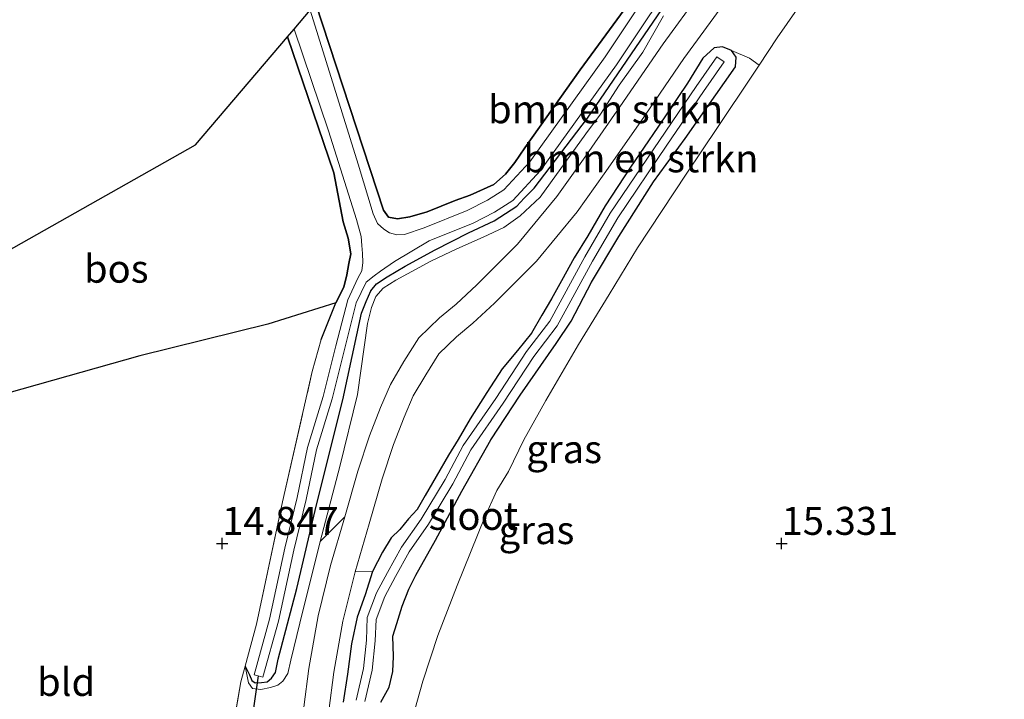
# Model space of a CAD drawing. Units: metres. Extents: x 159995 to 170006, y 388496 to 393751.
# Drawn here: x 160532 to 160620, y 390686 to 390747 of the extents above; entities that cross this region are included whole.
import ezdxf
from ezdxf.enums import TextEntityAlignment as Align

# ---------------------------------------------------------------- set-up
doc = ezdxf.new("R2010")
doc.units = ezdxf.units.M
doc.linetypes.add('IE-TERREINAFSCHEIDING', pattern=[10, 8, -2])
doc.layers.get('0').update_dxf_attribs({"lineweight": 25})
for name, color, linetype, lineweight in [('B-ME-GR-BOMENSTRUIKEN-GV-B6', 93, 'Continuous', 18), ('B-ME-GR-BOS-GV-B6', 10, 'Continuous', 25), ('B-ME-GW-HOOGTEPUNT-S-B1', 10, 'Continuous', 25), ('B-ME-GW-INSTEEKWATERGANG-L-B1', 10, 'Continuous', 25), ('B-ME-GW-KRUINLIJN-L-B1', 93, 'Continuous', 18), ('B-ME-IE-GRASLAND-GV-B6', 93, 'Continuous', 18), ('B-ME-IE-GRONDWERKLIJN-GROND_INGERICHT-GV-B6', 253, 'Continuous', 18), ('B-ME-IE-TERREINAFSCHEIDING-DOORGANG-L-B1', 8, 'IE-TERREINAFSCHEIDING-KUNSTMATIG-OPEN', 18), ('B-ME-IE-TERREINAFSCHEIDING-RASTERHEKWERK-L-B1', 8, 'IE-TERREINAFSCHEIDING', 18), ('B-ME-KG-KADASTRAAL-OPNAMEDTMGRENS-L-B1', 10, 'Continuous', 25), ('B-ME-KW-DUIKER-L-B1', 10, 'Continuous', 25), ('B-ME-OG-WATER-GV-B6', 153, 'Continuous', 18), ('B-ME-VH-VERH_SOORT-HALF_VERHARDING-GV-B6', 8, 'IE-TERREINAFSCHEIDING-NATUURLIJK-HOUTWAL', 18)]:
    doc.layers.add(name, color=color, linetype=linetype, lineweight=lineweight)
doc.styles.add('NLCS-ISO', font='NLCS-ISO.TTF')
doc.linetypes.add('IE-TERREINAFSCHEIDING-KUNSTMATIG-OPEN', pattern='A,7,-1.5,[67,NLCS.SHX,S=0.75,R=0,X=0,Y=0],-1.5', length=10)
doc.linetypes.add('IE-TERREINAFSCHEIDING-NATUURLIJK-HOUTWAL', pattern='A,7,-1.5,[67,NLCS.SHX,S=0.75,R=45,X=0,Y=0],-1.5,7,-1.5,[70,NLCS.SHX,S=0.75,R=0,X=0,Y=0],-1.5', length=20)

# ---------------------------------------------------------------- blocks, each defined once
blk = doc.blocks.new('hoogtepunt')
for p, q in [((-0.5, 0), (0.5, 0)), ((0, 0.5), (0, -0.5))]:
    blk.add_line(p, q)

msp = doc.modelspace()

# ---------------------------------------------------------------- linework, layer by layer
at = {"layer": 'B-ME-GR-BOMENSTRUIKEN-GV-B6'}
for points in [[(160602.979, 390750.042, 15.266), (160599.601, 390745.194, 15.238), (160597.99, 390742.747, 15.192), (160597.135, 390743.394, 15.191), (160595.508, 390744.074, 15.26), (160594.729, 390744.385, 15.26), (160593.965, 390744.294, 15.315), (160592.949, 390743.38, 15.315), (160591.601, 390741.154, 15.306), (160588.933, 390737.203, 15.306), (160586.486, 390733.65, 15.324), (160584.231, 390730.182, 15.315), (160582.671, 390727.499, 15.296), (160581.471, 390725.525, 15.204), (160580.331, 390723.495, 15.186), (160579.437, 390721.863, 15.223), (160578.577, 390720.402, 15.223), (160577.637, 390718.814, 15.204), (160576.408, 390717.269, 15.14), (160575.034, 390715.608, 15.159), (160573.662, 390713.517, 15.177), (160572.156, 390711.162, 15.195), (160571.095, 390709.297, 15.223), (160570.239, 390707.894, 15.223), (160569.134, 390705.995, 15.223), (160568.151, 390704.295, 15.223), (160567.426, 390703.06, 15.186), (160566.655, 390702.22, 15.048), (160565.869, 390701.256, 14.91), (160565.114, 390700.514, 14.919), (160564.331, 390699.244, 14.947), (160563.435, 390697.515, 15.076), (160561.88, 390697.463, 15.368)], [(160592.722, 390749.211, 15.524), (160589.399, 390744.657, 15.487), (160585.546, 390739.026, 15.496), (160582.291, 390734.369, 15.496), (160579.91, 390731.026, 15.588), (160576.402, 390726.758, 15.579), (160572.772, 390723.116, 15.57), (160570.912, 390721.406, 15.552), (160569.414, 390720.171, 15.552), (160567.578, 390718.392, 15.496), (160566.251, 390716.28, 15.441), (160565.032, 390714.228, 15.423), (160564.158, 390712.157, 15.404), (160563.177, 390709.616, 15.414), (160562.126, 390706.473, 15.377), (160560.952, 390702.396, 15.368), (160558.756, 390700.191, 15.412), (160560.528, 390706.876, 15.412), (160562.1, 390713.333, 15.44), (160562.993, 390719.669, 15.44), (160563.353, 390721.106, 15.44), (160563.723, 390722.082, 15.44), (160564.38, 390722.827, 15.44), (160565.513, 390723.556, 15.44), (160568.657, 390725.227, 15.44), (160570.981, 390726.329, 15.43), (160573.313, 390727.372, 15.43), (160575.163, 390728.263, 15.43), (160576.638, 390729.277, 15.43), (160578.428, 390730.952, 15.43), (160582.507, 390736.605, 15.375), (160583.812, 390738.381, 15.375), (160585.466, 390740.963, 15.375), (160587.582, 390743.931, 15.375), (160589.436, 390747.158, 15.375)], [(160589.436, 390747.158, 15.375), (160587.582, 390743.931, 15.375), (160585.466, 390740.963, 15.375), (160583.812, 390738.381, 15.375), (160582.507, 390736.605, 15.375), (160578.428, 390730.952, 15.43), (160576.638, 390729.277, 15.43), (160575.163, 390728.263, 15.43), (160573.313, 390727.372, 15.43), (160570.981, 390726.329, 15.43), (160568.657, 390725.227, 15.44), (160565.513, 390723.556, 15.44), (160564.38, 390722.827, 15.44), (160563.723, 390722.082, 15.44), (160563.353, 390721.106, 15.44), (160562.993, 390719.669, 15.44), (160562.1, 390713.333, 15.44), (160560.528, 390706.876, 15.412), (160558.756, 390700.191, 15.412), (160556.953, 390692.88, 15.412), (160556.137, 390689.579, 15.412), (160555.86, 390688.392, 15.412), (160555.421, 390687.72, 15.412), (160554.984, 390687.36, 15.412), (160554.322, 390687.135, 15.348), (160553.469, 390686.949, 15.311), (160552.704, 390687.059, 15.256), (160552.342, 390687.561, 15.191), (160552.06, 390689.041, 15.04), (160552.444, 390688.281, 15.039), (160552.651, 390687.774, 15.039), (160552.938, 390687.569, 15.039), (160553.503, 390687.582, 15.039), (160554.008, 390687.651, 15.039), (160554.401, 390687.977, 15.039), (160554.773, 390688.485, 15.039), (160554.999, 390689.657, 15.039), (160556.68, 390695.975, 15.011), (160558.425, 390703.453, 14.938), (160560.799, 390712.859, 14.901), (160562.444, 390720.594, 14.735), (160562.87, 390721.643, 14.745), (160563.293, 390722.582, 14.745), (160563.804, 390723.211, 14.745), (160564.733, 390723.842, 14.745), (160566.359, 390724.789, 14.745), (160569.022, 390726.242, 14.745), (160572.002, 390727.763, 14.745), (160574.307, 390728.858, 14.745), (160576.331, 390730.164, 14.745), (160576.996, 390730.864, 14.745), (160577.89, 390731.754, 14.745), (160582.644, 390738.009, 14.745), (160589.693, 390748.286, 14.745)], [(160561.88, 390697.463, 15.368), (160563.137, 390701.762, 15.368), (160564.298, 390705.798, 15.377), (160565.318, 390708.845, 15.414), (160566.268, 390711.305, 15.404), (160567.067, 390713.2, 15.423), (160568.192, 390715.094, 15.441), (160569.358, 390716.949, 15.496), (160570.932, 390718.474, 15.552), (160572.406, 390719.69, 15.552), (160574.348, 390721.475, 15.57), (160578.09, 390725.229, 15.579), (160581.718, 390729.642, 15.588), (160584.15, 390733.058, 15.496), (160587.417, 390737.732, 15.496), (160591.257, 390743.344, 15.487), (160594.506, 390747.796, 15.524)]]:
    msp.add_polyline3d(points, dxfattribs=at)
at = {"layer": 'B-ME-GR-BOS-GV-B6'}
for points in [[(160589.78, 390752.973, 14.768), (160581.996, 390742.339, 14.768), (160577.051, 390735.381, 14.768), (160576.153, 390734.055, 14.768), (160575.33, 390733.012, 14.768), (160574.276, 390732.084, 14.768), (160572.154, 390731.145, 14.75), (160570.824, 390730.65, 14.75), (160568.327, 390729.659, 14.75), (160566.769, 390729.189, 14.75), (160565.681, 390729.034, 14.75), (160564.87, 390729.162, 14.741), (160564.418, 390729.81, 14.731), (160558.357, 390748.241, 14.768)], [(160516.561, 390709.466, 14.766), (160516.474, 390718.074, 14.883), (160547.62, 390735.638, 14.936), (160555.843, 390745.29, 14.798), (160559.966, 390733.131, 14.735), (160560.801, 390728.755, 14.735), (160561.275, 390727.281, 14.735), (160561.486, 390725.902, 14.735), (160561.327, 390725.045, 14.735), (160561.134, 390724.029, 14.735), (160560.873, 390722.927, 14.735), (160560.174, 390721.504, 14.735), (160554.07, 390719.601, 14.875), (160542.637, 390716.784, 14.756), (160525.624, 390711.979, 14.756), (160516.561, 390709.466, 14.766)]]:
    msp.add_polyline3d(points, dxfattribs=at)
at = {"layer": 'B-ME-GW-INSTEEKWATERGANG-L-B1'}
msp.add_line((160558.843, 390718.231, 14.745), (160560.174, 390721.504, 14.735), dxfattribs=at)
for points in [[(160558.357, 390748.241, 14.768), (160564.418, 390729.81, 14.731), (160564.87, 390729.162, 14.741), (160565.681, 390729.034, 14.75), (160566.769, 390729.189, 14.75), (160568.327, 390729.659, 14.75), (160570.824, 390730.65, 14.75), (160572.154, 390731.145, 14.75), (160574.276, 390732.084, 14.768), (160575.33, 390733.012, 14.768), (160576.153, 390734.055, 14.768), (160577.051, 390735.381, 14.768), (160581.996, 390742.339, 14.768), (160589.78, 390752.973, 14.768), (160592.31, 390756.763, 14.768), (160594.685, 390759.969, 14.768), (160596.807, 390763.335, 14.768), (160599.593, 390767.049, 14.768), (160603.358, 390771.825, 14.768), (160607.19, 390776.916, 14.768), (160613.296, 390785.683, 14.768), (160617.469, 390791.625, 14.768), (160619.901, 390795.345, 14.768)], [(160552.06, 390689.041, 15.04), (160552.444, 390688.281, 15.039), (160552.651, 390687.774, 15.039), (160552.938, 390687.569, 15.039), (160553.503, 390687.582, 15.039), (160554.008, 390687.651, 15.039), (160554.401, 390687.977, 15.039), (160554.773, 390688.485, 15.039), (160554.999, 390689.657, 15.039), (160556.68, 390695.975, 15.011), (160558.425, 390703.453, 14.938), (160560.799, 390712.859, 14.901), (160562.444, 390720.594, 14.735), (160562.87, 390721.643, 14.745), (160563.293, 390722.582, 14.745), (160563.804, 390723.211, 14.745), (160564.733, 390723.842, 14.745), (160566.359, 390724.789, 14.745), (160569.022, 390726.242, 14.745), (160572.002, 390727.763, 14.745), (160574.307, 390728.858, 14.745), (160576.331, 390730.164, 14.745), (160576.996, 390730.864, 14.745), (160577.89, 390731.754, 14.745), (160582.644, 390738.009, 14.745), (160589.693, 390748.286, 14.745)], [(160560.174, 390721.504, 14.735), (160560.873, 390722.927, 14.735), (160561.134, 390724.029, 14.735), (160561.327, 390725.045, 14.735), (160561.486, 390725.902, 14.735), (160561.275, 390727.281, 14.735), (160560.801, 390728.755, 14.735), (160559.966, 390733.131, 14.735), (160555.843, 390745.29, 14.798)], [(160595.508, 390744.074, 15.26), (160594.729, 390744.385, 15.26), (160593.965, 390744.294, 15.315), (160592.949, 390743.38, 15.315), (160591.601, 390741.154, 15.306), (160588.933, 390737.203, 15.306), (160586.486, 390733.65, 15.324), (160584.231, 390730.182, 15.315), (160582.671, 390727.499, 15.296), (160581.471, 390725.525, 15.204), (160580.331, 390723.495, 15.186), (160579.437, 390721.863, 15.223), (160578.577, 390720.402, 15.223), (160577.637, 390718.814, 15.204), (160576.408, 390717.269, 15.14), (160575.034, 390715.608, 15.159), (160573.662, 390713.517, 15.177), (160572.156, 390711.162, 15.195), (160571.095, 390709.297, 15.223), (160570.239, 390707.894, 15.223), (160569.134, 390705.995, 15.223), (160568.151, 390704.295, 15.223), (160567.426, 390703.06, 15.186), (160566.655, 390702.22, 15.048), (160565.869, 390701.256, 14.91), (160565.114, 390700.514, 14.919), (160564.331, 390699.244, 14.947), (160563.435, 390697.515, 15.076)], [(160564.178, 390685.841, 15.241), (160564.92, 390687.162, 15.241), (160565.255, 390688.572, 15.241), (160565.305, 390689.921, 15.241), (160565.249, 390691.734, 15.241), (160565.607, 390692.86, 15.241), (160566.074, 390694.411, 15.241), (160566.672, 390695.928, 15.315), (160567.298, 390697.193, 15.324), (160569.077, 390700.313, 15.278), (160571.417, 390704.695, 15.278), (160574.024, 390709.281, 15.269), (160576.644, 390713.276, 15.26), (160579.842, 390717.889, 15.26), (160581.204, 390719.888, 15.26), (160583.003, 390723.366, 15.26), (160585.452, 390727.446, 15.26), (160588.536, 390732.342, 15.26), (160591.382, 390736.201, 15.26), (160595.864, 390742.622, 15.26), (160595.951, 390743.484, 15.26), (160595.508, 390744.074, 15.26)], [(160563.435, 390697.515, 15.076), (160562.772, 390695.429, 15.204), (160562.074, 390693.414, 15.25), (160561.57, 390691.041, 15.296), (160561.202, 390688.341, 15.352), (160560.821, 390685.829, 15.508)]]:
    msp.add_polyline3d(points, dxfattribs=at)
at = {"layer": 'B-ME-GW-KRUINLIJN-L-B1'}
for points in [[(160589.436, 390747.158, 15.375), (160587.582, 390743.931, 15.375), (160585.466, 390740.963, 15.375), (160583.812, 390738.381, 15.375), (160582.507, 390736.605, 15.375), (160578.428, 390730.952, 15.43), (160576.638, 390729.277, 15.43), (160575.163, 390728.263, 15.43), (160573.313, 390727.372, 15.43), (160570.981, 390726.329, 15.43), (160568.657, 390725.227, 15.44), (160565.513, 390723.556, 15.44), (160564.38, 390722.827, 15.44), (160563.723, 390722.082, 15.44), (160563.353, 390721.106, 15.44), (160562.993, 390719.669, 15.44), (160562.1, 390713.333, 15.44), (160560.528, 390706.876, 15.412), (160558.756, 390700.191, 15.412)], [(160558.756, 390700.191, 15.412), (160556.953, 390692.88, 15.412), (160556.137, 390689.579, 15.412), (160555.86, 390688.392, 15.412), (160555.421, 390687.72, 15.412), (160554.984, 390687.36, 15.412), (160554.322, 390687.135, 15.348), (160553.469, 390686.949, 15.311), (160552.704, 390687.059, 15.256), (160552.342, 390687.561, 15.191), (160552.06, 390689.041, 15.04)]]:
    msp.add_polyline3d(points, dxfattribs=at)
at = {"layer": 'B-ME-IE-GRASLAND-GV-B6'}
for points in [[(160558.357, 390748.241, 14.768), (160564.418, 390729.81, 14.731), (160564.87, 390729.162, 14.741), (160565.681, 390729.034, 14.75), (160566.769, 390729.189, 14.75), (160568.327, 390729.659, 14.75), (160570.824, 390730.65, 14.75), (160572.154, 390731.145, 14.75), (160574.276, 390732.084, 14.768), (160575.33, 390733.012, 14.768), (160576.153, 390734.055, 14.768), (160577.051, 390735.381, 14.768), (160581.996, 390742.339, 14.768), (160589.78, 390752.973, 14.768)], [(160590.34, 390752.668, 14.182), (160584.236, 390743.497, 14.182), (160577.487, 390734.122, 14.182), (160575.167, 390731.608, 14.182), (160573.722, 390730.693, 14.182), (160571.905, 390729.771, 14.182), (160568.068, 390728.206, 14.182), (160566.293, 390727.611, 14.182), (160565.597, 390727.607, 14.182), (160564.96, 390727.773, 14.182), (160564.454, 390728.094, 14.182), (160563.896, 390728.615, 14.182), (160563.508, 390729.467, 14.182), (160562.17, 390733.897, 14.182), (160557.861, 390747.658, 14.182)], [(160589.693, 390748.286, 14.745), (160582.644, 390738.009, 14.745), (160577.89, 390731.754, 14.745), (160576.996, 390730.864, 14.745), (160576.331, 390730.164, 14.745), (160574.307, 390728.858, 14.745), (160572.002, 390727.763, 14.745), (160569.022, 390726.242, 14.745), (160566.359, 390724.789, 14.745), (160564.733, 390723.842, 14.745), (160563.804, 390723.211, 14.745), (160563.293, 390722.582, 14.745), (160562.87, 390721.643, 14.745), (160562.444, 390720.594, 14.735), (160560.799, 390712.859, 14.901), (160558.425, 390703.453, 14.938), (160556.68, 390695.975, 15.011), (160554.999, 390689.657, 15.039), (160554.773, 390688.485, 15.039), (160554.401, 390687.977, 15.039), (160554.008, 390687.651, 15.039), (160553.503, 390687.582, 15.039), (160552.938, 390687.569, 15.039), (160552.651, 390687.774, 15.039), (160552.444, 390688.281, 15.039), (160552.06, 390689.041, 15.04), (160553.074, 390692.811, 15.011), (160555.396, 390703.725, 14.956), (160558.051, 390715.373, 14.827), (160558.843, 390718.231, 14.745), (160560.174, 390721.504, 14.735), (160560.873, 390722.927, 14.735), (160561.134, 390724.029, 14.735), (160561.327, 390725.045, 14.735), (160561.486, 390725.902, 14.735), (160561.275, 390727.281, 14.735), (160560.801, 390728.755, 14.735), (160559.966, 390733.131, 14.735), (160555.843, 390745.29, 14.798), (160556.434, 390745.983, 14.182), (160559.495, 390736.902, 14.182), (160561.996, 390728.973, 14.182), (160562.433, 390727.433, 14.182), (160562.473, 390726.653, 14.182), (160562.531, 390725.92, 14.182), (160562.578, 390725.135, 14.182), (160562.474, 390724.376, 14.182), (160562.133, 390723.714, 14.182), (160561.217, 390721.789, 14.182), (160560.169, 390717.673, 14.182), (160559.037, 390713.157, 14.182), (160557.634, 390708.593, 14.182), (160556.702, 390704.129, 14.182), (160555.604, 390699.582, 14.182), (160554.229, 390693.256, 14.182), (160552.86, 390688.27, 14.182), (160553.233, 390688.167, 14.182), (160553.648, 390688.054, 14.182), (160555.023, 390693.061, 14.182), (160556.4, 390699.4, 14.182), (160557.499, 390703.95, 14.182), (160558.426, 390708.389, 14.182), (160559.825, 390712.937, 14.182), (160560.961, 390717.473, 14.182), (160561.989, 390721.51, 14.182), (160562.865, 390723.351, 14.182), (160563.58, 390723.929, 14.182), (160564.138, 390724.352, 14.182), (160565.417, 390725.209, 14.182), (160568.497, 390727.051, 14.182), (160572.418, 390728.649, 14.182), (160574.331, 390729.621, 14.182), (160575.963, 390730.654, 14.182), (160578.443, 390733.341, 14.182), (160585.249, 390742.796, 14.182), (160591.354, 390751.969, 14.182)], [(160560.821, 390685.829, 15.508), (160561.202, 390688.341, 15.352), (160561.57, 390691.041, 15.296), (160562.074, 390693.414, 15.25), (160562.772, 390695.429, 15.204), (160563.435, 390697.515, 15.076), (160564.331, 390699.244, 14.947), (160565.114, 390700.514, 14.919), (160565.869, 390701.256, 14.91), (160566.655, 390702.22, 15.048), (160567.426, 390703.06, 15.186), (160568.151, 390704.295, 15.223), (160569.134, 390705.995, 15.223), (160570.239, 390707.894, 15.223), (160571.095, 390709.297, 15.223), (160572.156, 390711.162, 15.195), (160573.662, 390713.517, 15.177), (160575.034, 390715.608, 15.159), (160576.408, 390717.269, 15.14), (160577.637, 390718.814, 15.204), (160578.577, 390720.402, 15.223), (160579.437, 390721.863, 15.223), (160580.331, 390723.495, 15.186), (160581.471, 390725.525, 15.204), (160582.671, 390727.499, 15.296), (160584.231, 390730.182, 15.315), (160586.486, 390733.65, 15.324), (160588.933, 390737.203, 15.306), (160591.601, 390741.154, 15.306), (160592.949, 390743.38, 15.315), (160593.965, 390744.294, 15.315), (160594.729, 390744.385, 15.26), (160595.508, 390744.074, 15.26), (160595.951, 390743.484, 15.26), (160595.864, 390742.622, 15.26), (160591.382, 390736.201, 15.26), (160588.536, 390732.342, 15.26), (160585.452, 390727.446, 15.26), (160583.003, 390723.366, 15.26), (160581.204, 390719.888, 15.26), (160579.842, 390717.889, 15.26), (160576.644, 390713.276, 15.26), (160574.024, 390709.281, 15.269), (160571.417, 390704.695, 15.278), (160569.077, 390700.313, 15.278), (160567.298, 390697.193, 15.324), (160566.672, 390695.928, 15.315), (160566.074, 390694.411, 15.241), (160565.607, 390692.86, 15.241), (160565.249, 390691.734, 15.241), (160565.305, 390689.921, 15.241), (160565.255, 390688.572, 15.241), (160564.92, 390687.162, 15.241), (160564.178, 390685.841, 15.241)], [(160562.752, 390685.895, 14.529), (160563.402, 390688.7, 14.529), (160563.686, 390691.322, 14.529), (160563.756, 390693.228, 14.529), (160564.527, 390695.275, 14.529), (160565.477, 390697.053, 14.529), (160566.709, 390699.261, 14.529), (160568.45, 390701.744, 14.529), (160570.618, 390705.335, 14.529), (160572.211, 390708.368, 14.529), (160575.116, 390712.538, 14.529), (160577.843, 390716.723, 14.529), (160579.934, 390719.454, 14.529), (160583.111, 390725.235, 14.529), (160585.359, 390729.102, 14.529), (160589.737, 390735.595, 14.529), (160593.009, 390740.407, 14.529), (160594.859, 390743.05, 14.529), (160594.214, 390743.501, 14.529), (160592.36, 390740.854, 14.529), (160589.085, 390736.036, 14.529), (160584.691, 390729.521, 14.529), (160582.425, 390725.623, 14.529), (160579.273, 390719.886, 14.529), (160577.2, 390717.179, 14.529), (160574.462, 390712.978, 14.529), (160571.537, 390708.778, 14.529), (160569.931, 390705.723, 14.529), (160567.79, 390702.174, 14.529), (160566.041, 390699.68, 14.529), (160564.785, 390697.431, 14.529), (160563.808, 390695.601, 14.529), (160562.973, 390693.386, 14.529), (160562.9, 390691.379, 14.529), (160562.624, 390688.832, 14.529), (160561.967, 390685.999, 14.529)], [(160564.178, 390685.841, 15.241), (160564.92, 390687.162, 15.241), (160565.255, 390688.572, 15.241), (160565.305, 390689.921, 15.241), (160565.249, 390691.734, 15.241), (160565.607, 390692.86, 15.241), (160566.074, 390694.411, 15.241), (160566.672, 390695.928, 15.315), (160567.298, 390697.193, 15.324), (160569.077, 390700.313, 15.278), (160571.417, 390704.695, 15.278), (160574.024, 390709.281, 15.269), (160576.644, 390713.276, 15.26), (160579.842, 390717.889, 15.26), (160581.204, 390719.888, 15.26), (160583.003, 390723.366, 15.26), (160585.452, 390727.446, 15.26), (160588.536, 390732.342, 15.26), (160591.382, 390736.201, 15.26), (160595.864, 390742.622, 15.26), (160595.951, 390743.484, 15.26), (160595.508, 390744.074, 15.26), (160597.135, 390743.394, 15.191), (160597.99, 390742.747, 15.192), (160597.344, 390741.765, 15.174), (160594.338, 390737.263, 15.146), (160591.466, 390733.025, 15.128), (160587.126, 390726.446, 15.137), (160584.576, 390722.272, 15.137), (160581.836, 390717.785, 15.118), (160578.925, 390712.791, 15.109), (160576.965, 390709.275, 15.109), (160575.579, 390706.455, 15.109), (160574.558, 390704.754, 15.109), (160573.445, 390702.308, 15.109), (160571.013, 390696.251, 15.183), (160569.268, 390691.792, 15.183), (160567.946, 390687.693, 15.1), (160566.768, 390683.559, 15.109)], [(160550.929, 390683.368, 15.197), (160551.679, 390687.636, 15.151), (160552.06, 390689.041, 15.04), (160552.342, 390687.561, 15.191), (160552.704, 390687.059, 15.256), (160553.469, 390686.949, 15.311), (160554.322, 390687.135, 15.348), (160554.984, 390687.36, 15.412), (160555.421, 390687.72, 15.412), (160555.86, 390688.392, 15.412), (160556.137, 390689.579, 15.412), (160556.953, 390692.88, 15.412), (160558.756, 390700.191, 15.412), (160560.952, 390702.396, 15.368), (160559.684, 390698.056, 15.368), (160558.569, 390693.55, 15.368), (160557.743, 390688.843, 15.46), (160557.285, 390685.368, 15.598)], [(160559.539, 390685.059, 15.598), (160559.992, 390688.497, 15.46), (160560.796, 390693.08, 15.368), (160561.88, 390697.463, 15.368), (160563.435, 390697.515, 15.076), (160562.772, 390695.429, 15.204), (160562.074, 390693.414, 15.25), (160561.57, 390691.041, 15.296), (160561.202, 390688.341, 15.352), (160560.821, 390685.829, 15.508)]]:
    msp.add_polyline3d(points, dxfattribs=at)
at = {"layer": 'B-ME-IE-GRONDWERKLIJN-GROND_INGERICHT-GV-B6'}
for points in [[(160566.768, 390683.559, 15.109), (160567.946, 390687.693, 15.1), (160569.268, 390691.792, 15.183), (160571.013, 390696.251, 15.183), (160573.445, 390702.308, 15.109), (160574.558, 390704.754, 15.109), (160575.579, 390706.455, 15.109), (160576.965, 390709.275, 15.109), (160578.925, 390712.791, 15.109), (160581.836, 390717.785, 15.118), (160584.576, 390722.272, 15.137), (160587.126, 390726.446, 15.137), (160591.466, 390733.025, 15.128), (160594.338, 390737.263, 15.146), (160597.344, 390741.765, 15.174), (160597.99, 390742.747, 15.192), (160599.601, 390745.194, 15.238), (160602.979, 390750.042, 15.266)], [(160516.561, 390709.466, 14.766), (160525.624, 390711.979, 14.756), (160542.637, 390716.784, 14.756), (160554.07, 390719.601, 14.875), (160560.174, 390721.504, 14.735), (160558.843, 390718.231, 14.745), (160558.051, 390715.373, 14.827), (160555.396, 390703.725, 14.956), (160553.074, 390692.811, 15.011), (160552.06, 390689.041, 15.04), (160551.679, 390687.636, 15.151), (160550.929, 390683.368, 15.197), (160550.764, 390681.924, 15.171), (160548.748, 390672.673, 15.134), (160547.499, 390664.041, 15.088), (160545.855, 390656.294, 15.079), (160545.471, 390655.369, 15.079), (160544.863, 390654.678, 15.079), (160543.934, 390654.464, 15.116), (160532.809, 390654, 15.263), (160517.316, 390653.034, 15.282), (160516.561, 390709.466, 14.766)]]:
    msp.add_polyline3d(points, dxfattribs=at)
at = {"layer": 'B-ME-IE-TERREINAFSCHEIDING-DOORGANG-L-B1'}
msp.add_line((160550.929, 390683.368, 15.197), (160551.679, 390687.636, 15.151), dxfattribs=at)
at = {"layer": 'B-ME-IE-TERREINAFSCHEIDING-RASTERHEKWERK-L-B1'}
msp.add_line((160551.679, 390687.636, 15.151), (160552.06, 390689.041, 15.04), dxfattribs=at)
msp.add_polyline3d([(160552.06, 390689.041, 15.04), (160553.074, 390692.811, 15.011), (160555.396, 390703.725, 14.956), (160558.051, 390715.373, 14.827), (160558.843, 390718.231, 14.745)], dxfattribs=at)
at = {"layer": 'B-ME-KG-KADASTRAAL-OPNAMEDTMGRENS-L-B1'}
for p, q in [((160556.434, 390745.983, 14.182), (160557.861, 390747.658, 14.182)), ((160555.843, 390745.29, 14.798), (160556.434, 390745.983, 14.182))]:
    msp.add_line(p, q, dxfattribs=at)
msp.add_polyline3d([(160516.474, 390718.074, 14.883), (160547.62, 390735.638, 14.936), (160555.843, 390745.29, 14.798)], dxfattribs=at)
at = {"layer": 'B-ME-KW-DUIKER-L-B1'}
msp.add_line((160553.233, 390688.167, 14.182), (160552.22, 390681.379, 14.242), dxfattribs=at)
at = {"layer": 'B-ME-OG-WATER-GV-B6'}
for points in [[(160557.861, 390747.658, 14.182), (160562.17, 390733.897, 14.182), (160563.508, 390729.467, 14.182), (160563.896, 390728.615, 14.182), (160564.454, 390728.094, 14.182), (160564.96, 390727.773, 14.182), (160565.597, 390727.607, 14.182), (160566.293, 390727.611, 14.182), (160568.068, 390728.206, 14.182), (160571.905, 390729.771, 14.182), (160573.722, 390730.693, 14.182), (160575.167, 390731.608, 14.182), (160577.487, 390734.122, 14.182), (160584.236, 390743.497, 14.182), (160590.34, 390752.668, 14.182)], [(160591.354, 390751.969, 14.182), (160585.249, 390742.796, 14.182), (160578.443, 390733.341, 14.182), (160575.963, 390730.654, 14.182), (160574.331, 390729.621, 14.182), (160572.418, 390728.649, 14.182), (160568.497, 390727.051, 14.182), (160565.417, 390725.209, 14.182), (160564.138, 390724.352, 14.182), (160563.58, 390723.929, 14.182), (160562.865, 390723.351, 14.182), (160561.989, 390721.51, 14.182), (160560.961, 390717.473, 14.182), (160559.825, 390712.937, 14.182), (160558.426, 390708.389, 14.182), (160557.499, 390703.95, 14.182), (160556.4, 390699.4, 14.182), (160555.023, 390693.061, 14.182), (160553.648, 390688.054, 14.182), (160553.233, 390688.167, 14.182), (160552.86, 390688.27, 14.182), (160554.229, 390693.256, 14.182), (160555.604, 390699.582, 14.182), (160556.702, 390704.129, 14.182), (160557.634, 390708.593, 14.182), (160559.037, 390713.157, 14.182), (160560.169, 390717.673, 14.182), (160561.217, 390721.789, 14.182), (160562.133, 390723.714, 14.182), (160562.474, 390724.376, 14.182), (160562.578, 390725.135, 14.182), (160562.531, 390725.92, 14.182), (160562.473, 390726.653, 14.182), (160562.433, 390727.433, 14.182), (160561.996, 390728.973, 14.182), (160559.495, 390736.902, 14.182), (160556.434, 390745.983, 14.182), (160557.861, 390747.658, 14.182)], [(160561.967, 390685.999, 14.529), (160562.624, 390688.832, 14.529), (160562.9, 390691.379, 14.529), (160562.973, 390693.386, 14.529), (160563.808, 390695.601, 14.529), (160564.785, 390697.431, 14.529), (160566.041, 390699.68, 14.529), (160567.79, 390702.174, 14.529), (160569.931, 390705.723, 14.529), (160571.537, 390708.778, 14.529), (160574.462, 390712.978, 14.529), (160577.2, 390717.179, 14.529), (160579.273, 390719.886, 14.529), (160582.425, 390725.623, 14.529), (160584.691, 390729.521, 14.529), (160589.085, 390736.036, 14.529), (160592.36, 390740.854, 14.529), (160594.214, 390743.501, 14.529), (160594.859, 390743.05, 14.529), (160593.009, 390740.407, 14.529), (160589.737, 390735.595, 14.529), (160585.359, 390729.102, 14.529), (160583.111, 390725.235, 14.529), (160579.934, 390719.454, 14.529), (160577.843, 390716.723, 14.529), (160575.116, 390712.538, 14.529), (160572.211, 390708.368, 14.529), (160570.618, 390705.335, 14.529), (160568.45, 390701.744, 14.529), (160566.709, 390699.261, 14.529), (160565.477, 390697.053, 14.529), (160564.527, 390695.275, 14.529), (160563.756, 390693.228, 14.529), (160563.686, 390691.322, 14.529), (160563.402, 390688.7, 14.529), (160562.752, 390685.895, 14.529)]]:
    msp.add_polyline3d(points, dxfattribs=at)
at = {"layer": 'B-ME-VH-VERH_SOORT-HALF_VERHARDING-GV-B6'}
for points in [[(160557.285, 390685.368, 15.598), (160557.743, 390688.843, 15.46), (160558.569, 390693.55, 15.368), (160559.684, 390698.056, 15.368), (160560.952, 390702.396, 15.368), (160562.126, 390706.473, 15.377), (160563.177, 390709.616, 15.414), (160564.158, 390712.157, 15.404), (160565.032, 390714.228, 15.423), (160566.251, 390716.28, 15.441), (160567.578, 390718.392, 15.496), (160569.414, 390720.171, 15.552), (160570.912, 390721.406, 15.552), (160572.772, 390723.116, 15.57), (160576.402, 390726.758, 15.579), (160579.91, 390731.026, 15.588), (160582.291, 390734.369, 15.496), (160585.546, 390739.026, 15.496), (160589.399, 390744.657, 15.487), (160592.722, 390749.211, 15.524)], [(160594.506, 390747.796, 15.524), (160591.257, 390743.344, 15.487), (160587.417, 390737.732, 15.496), (160584.15, 390733.058, 15.496), (160581.718, 390729.642, 15.588), (160578.09, 390725.229, 15.579), (160574.348, 390721.475, 15.57), (160572.406, 390719.69, 15.552), (160570.932, 390718.474, 15.552), (160569.358, 390716.949, 15.496), (160568.192, 390715.094, 15.441), (160567.067, 390713.2, 15.423), (160566.268, 390711.305, 15.404), (160565.318, 390708.845, 15.414), (160564.298, 390705.798, 15.377), (160563.137, 390701.762, 15.368), (160561.88, 390697.463, 15.368), (160560.796, 390693.08, 15.368), (160559.992, 390688.497, 15.46), (160559.539, 390685.059, 15.598)]]:
    msp.add_polyline3d(points, dxfattribs=at)

# ---------------------------------------------------------------- block references
at = {"layer": 'B-ME-GW-HOOGTEPUNT-S-B1', "rotation": 90}
for p in [(160550, 390700, 14.847), (160550, 390700, 14.847), (160600, 390700, 15.331), (160600, 390700, 15.331)]:
    msp.add_blockref('hoogtepunt', p, dxfattribs=at)

# ---------------------------------------------------------------- texts
at = {"layer": 'B-ME-GR-BOMENSTRUIKEN-GV-B6', "ltscale": 0.2, "style": 'NLCS-ISO'}
for p in [(160584.274, 390738.8158), (160587.4265, 390734.4265)]:
    msp.add_text('bmn en strkn', height=2.5, dxfattribs=at).set_placement(p, align=Align.MIDDLE_CENTER)
at = {"layer": 'B-ME-GR-BOS-GV-B6', "ltscale": 0.2, "style": 'NLCS-ISO'}
msp.add_text('bos', height=2.5, dxfattribs=at).set_placement((160540.5387, 390724.5659), align=Align.MIDDLE_CENTER)
at = {"layer": 'B-ME-GW-HOOGTEPUNT-S-B1', "ltscale": 0.2, "style": 'NLCS-ISO'}
for s, p in [('14.847', (160550, 390700, 14.847)), ('14.847', (160550, 390700, 14.847)), ('15.331', (160600, 390700, 15.331)), ('15.331', (160600, 390700, 15.331))]:
    msp.add_text(s, height=2.5, dxfattribs=at).set_placement(p, align=Align.BOTTOM_LEFT)
at = {"layer": 'B-ME-IE-GRASLAND-GV-B6', "ltscale": 0.2, "style": 'NLCS-ISO'}
for p in [(160580.565, 390708.443), (160578.094, 390701.2055)]:
    msp.add_text('gras', height=2.5, dxfattribs=at).set_placement(p, align=Align.MIDDLE_CENTER)
at = {"layer": 'B-ME-IE-GRONDWERKLIJN-GROND_INGERICHT-GV-B6', "ltscale": 0.2, "style": 'NLCS-ISO'}
msp.add_text('bld', height=2.5, dxfattribs=at).set_placement((160536.0562, 390687.6332), align=Align.MIDDLE_CENTER)
at = {"layer": 'B-ME-OG-WATER-GV-B6', "ltscale": 0.2, "style": 'NLCS-ISO'}
msp.add_text('sloot', height=2.5, dxfattribs=at).set_placement((160572.4518, 390702.4801), align=Align.MIDDLE_CENTER)

doc.saveas('drawing.dxf')
